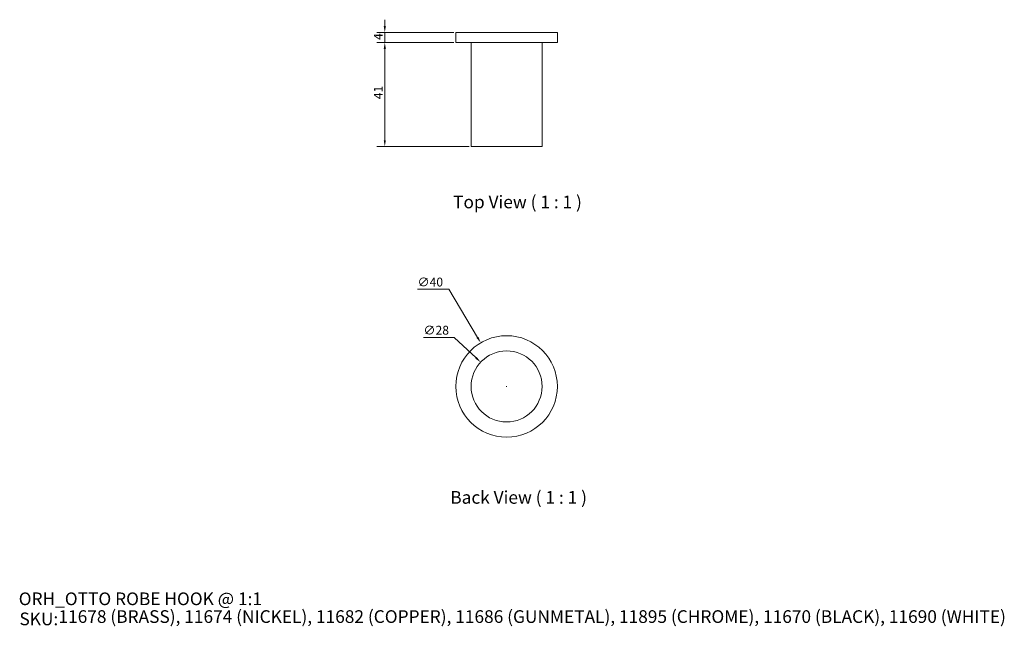
# Model space of a CAD drawing. Units: millimetres. Extents: x 20 to 408, y 18 to 257.
import ezdxf

# ---------------------------------------------------------------- set-up
doc = ezdxf.new("R2010")
doc.units = ezdxf.units.MM
doc.header["$LTSCALE"] = 0.18
doc.layers.get('0').update_dxf_attribs({"lineweight": 18})
for name, color, linetype, lineweight in [('Dimension (ISO)', 7, 'Continuous', 9), ('Symbol (ISO)', 7, 'Continuous', 25), ('Title (ISO)', 7, 'Continuous', 50), ('Visible (ISO)', 7, 'Continuous', 15)]:
    doc.layers.add(name, color=color, linetype=linetype, lineweight=lineweight)
doc.styles.add('Note Text (DIN)', font='ARIALN.TTF')
doc.styles.add('Text Style143', font='ARIALN.TTF')
doc.styles.add('View Title Text (DIN)', font='ARIALN.TTF')
doc.dimstyles.new('Default (DIN)', dxfattribs={"dimtxt": 3.5, "dimasz": 2.5, "dimexe": 3.175, "dimexo": 0.8, "dimgap": 0.8, "dimtad": 1, "dimtoh": 1, "dimdec": 0, "dimrnd": 1e-08, "dimzin": 0, "dimdsep": 46, "dimtxsty": 'Note Text (DIN)', "dimcen": 0.09, "dimdle": 10, "dimclrd": 256, "dimclre": 256, "dimclrt": 256, "dimadec": 0, "dimazin": 0, "dimtfac": 1, "dimtmove": 0, "dimatfit": 3, "dimfxl": 0, "dimtolj": 1, "dimtzin": 0, "dimlwd": -1, "dimlwe": -1, "dimarcsym": 0})

# ---------------------------------------------------------------- blocks, each defined once
blk = doc.blocks.new('Title Blocks WEBSITE DWG Template')
at = {"layer": 'Title (ISO)', "insert": (9.91, 13.88), "char_height": 5, "attachment_point": 1, "style": 'Note Text (DIN)'}
blk.add_mtext('\\fArial Narrow|b0|i0;\\H5.0000;SKU:', dxfattribs=at)
at = {"layer": 'Title (ISO)', "style": 'Text Style143'}
for tag, p in [('<Title_of_Product_+_Scale>_001', (9.62, 16.79)), ("<SKU's_+FINISH,>_001", (25.29, 9.79))]:
    blk.add_attdef(tag, p, '', height=5, dxfattribs=at)
blk = doc.blocks.new('*D6')
at = {"layer": 'Defpoints', "color": 0}
for p in [(201.68, 122.53), (222.13, 103.4)]:
    blk.add_point(p, dxfattribs=at)
at = {"layer": 'Dimension (ISO)'}
for p, q in [((179.12, 132.3), (191.23, 132.3)), ((191.23, 132.3), (199.86, 124.24)), ((211.81, 112.96), (211.99, 112.96)), ((211.9, 112.87), (211.9, 113.05))]:
    blk.add_line(p, q, dxfattribs=at)
blk.add_solid([(200.14, 124.54), (199.57, 123.93), (201.68, 122.53)], dxfattribs=at)
at = {"layer": 'Dimension (ISO)', "insert": (179.12, 136.87), "char_height": 3.5, "attachment_point": 1, "style": 'Note Text (DIN)'}
blk.add_mtext('\\A1;∅28', dxfattribs=at)
blk = doc.blocks.new('*D7')
at = {"layer": 'Defpoints', "color": 0}
for p in [(201.7, 130.16), (222.11, 95.76)]:
    blk.add_point(p, dxfattribs=at)
at = {"layer": 'Dimension (ISO)'}
for p, q in [((176.8, 151.27), (189.16, 151.27)), ((189.16, 151.27), (200.42, 132.31)), ((211.81, 112.96), (211.99, 112.96)), ((211.9, 112.87), (211.9, 113.05))]:
    blk.add_line(p, q, dxfattribs=at)
blk.add_solid([(200.78, 132.52), (200.06, 132.1), (201.7, 130.16)], dxfattribs=at)
at = {"layer": 'Dimension (ISO)', "insert": (176.8, 155.84), "char_height": 3.5, "attachment_point": 1, "style": 'Note Text (DIN)'}
blk.add_mtext('\\A1;∅40', dxfattribs=at)
blk = doc.blocks.new('*D8')
at = {"layer": 'Defpoints', "color": 0}
for p in [(191.9, 252.46), (163.9, 248.46), (191.9, 248.46)]:
    blk.add_point(p, dxfattribs=at)
at = {"layer": 'Dimension (ISO)'}
for p, q in [((163.9, 254.96), (163.9, 257.46)), ((191.1, 252.46), (160.73, 252.46)), ((163.9, 252.46), (163.9, 248.46)), ((191.1, 248.46), (160.73, 248.46)), ((163.9, 245.96), (163.9, 243.46))]:
    blk.add_line(p, q, dxfattribs=at)
for points in [[(163.49, 254.96), (164.32, 254.96), (163.9, 252.46)], [(163.49, 245.96), (164.32, 245.96), (163.9, 248.46)]]:
    blk.add_solid(points, dxfattribs=at)
at = {"layer": 'Dimension (ISO)', "insert": (159.6, 249.47), "char_height": 3.5, "attachment_point": 1, "rotation": 90, "style": 'Note Text (DIN)'}
blk.add_mtext('\\A1;4', dxfattribs=at)
blk = doc.blocks.new('*D9')
at = {"layer": 'Defpoints', "color": 0}
for p in [(191.9, 248.46), (163.9, 207.46), (197.9, 207.46)]:
    blk.add_point(p, dxfattribs=at)
at = {"layer": 'Dimension (ISO)'}
for p, q in [((191.1, 248.46), (160.73, 248.46)), ((163.9, 245.96), (163.9, 209.96)), ((197.1, 207.46), (160.73, 207.46))]:
    blk.add_line(p, q, dxfattribs=at)
for points in [[(163.49, 245.96), (164.32, 245.96), (163.9, 248.46)], [(163.49, 209.96), (164.32, 209.96), (163.9, 207.46)]]:
    blk.add_solid(points, dxfattribs=at)
at = {"layer": 'Dimension (ISO)', "insert": (159.59, 226.13), "char_height": 3.5, "attachment_point": 1, "rotation": 90, "style": 'Note Text (DIN)'}
blk.add_mtext('\\A1;41', dxfattribs=at)

msp = doc.modelspace()

# ---------------------------------------------------------------- linework, layer by layer
at = {"layer": 'Visible (ISO)'}
for p, q in [((191.9, 252.46), (231.9, 252.46)), ((191.9, 252.46), (191.9, 248.46)), ((231.9, 252.46), (231.9, 248.46)), ((191.9, 248.46), (231.9, 248.46)), ((197.9, 248.46), (197.9, 207.46)), ((225.9, 248.46), (225.9, 207.46)), ((197.9, 207.46), (225.9, 207.46))]:
    msp.add_line(p, q, dxfattribs=at)
for radius in [20, 14]:
    msp.add_circle((211.9, 112.96), radius, dxfattribs=at)

# ---------------------------------------------------------------- block references
msp.add_blockref('Title Blocks WEBSITE DWG Template', (10, 10)).add_auto_attribs({'<Title_of_Product_+_Scale>_001': 'ORH_OTTO ROBE HOOK @ 1:1', "<SKU's_+FINISH,>_001": '11678 (BRASS), 11674 (NICKEL), 11682 (COPPER), 11686 (GUNMETAL), 11895 (CHROME), 11670 (BLACK), 11690 (WHITE)'})

# ---------------------------------------------------------------- texts
at = {"layer": 'Symbol (ISO)', "char_height": 5, "attachment_point": 7, "style": 'View Title Text (DIN)'}
for s, insert in [('Top View ( 1 : 1 )', (190.82, 181.59)), ('Back View ( 1 : 1 )', (189.71, 65.19))]:
    msp.add_mtext(s, dxfattribs=dict(at, insert=insert))

# ---------------------------------------------------------------- dimensions: what is measured, and where the dimension line sits
at = {"layer": 'Dimension (ISO)'}
for base, p1, p2, override, picture, middle in [((163.9, 248.46), (191.9, 252.46), (191.9, 248.46), {"dimgap": 0.8, "dimtoh": 0, "dimdec": 0, "dimtol": 0, "dimlim": 0, "dimtp": 0, "dimtm": 0, "dimtdec": 2, "dimtofl": 1, "dimatfit": 1}, '*D8', (163.9, 250.46)), ((163.9, 207.46), (191.9, 248.46), (197.9, 207.46), {"dimgap": 0.8, "dimtoh": 0, "dimdec": 0, "dimtol": 0, "dimlim": 0, "dimtp": 0, "dimtm": 0, "dimtdec": 2, "dimtofl": 0, "dimatfit": 1}, '*D9', (163.9, 227.96))]:
    dim = msp.add_linear_dim(base=base, p1=p1, p2=p2, angle=90, dimstyle='Default (DIN)', override=override, dxfattribs=at)
    dim.commit()
    dim.dimension.update_dxf_attribs({"geometry": picture, "text_midpoint": middle, "dimtype": 160})
for p1, p2, picture, middle in [((222.11, 95.76), (201.7, 130.16), '*D7', (180.41, 151.27)), ((222.13, 103.4), (201.68, 122.53), '*D6', (182.74, 132.3))]:
    dim = msp.add_diameter_dim_2p(p1=p1, p2=p2, dimstyle='Default (DIN)', override={"dimgap": 0.8, "dimtih": 1, "dimdec": 0, "dimlfac": 1, "dimtol": 0, "dimlim": 0, "dimtp": 0, "dimtm": 0, "dimtdec": 2, "dimtofl": 0}, dxfattribs=at)
    dim.commit()
    dim.dimension.update_dxf_attribs({"geometry": picture, "text_midpoint": middle, "dimtype": 163})

doc.saveas('drawing.dxf')
